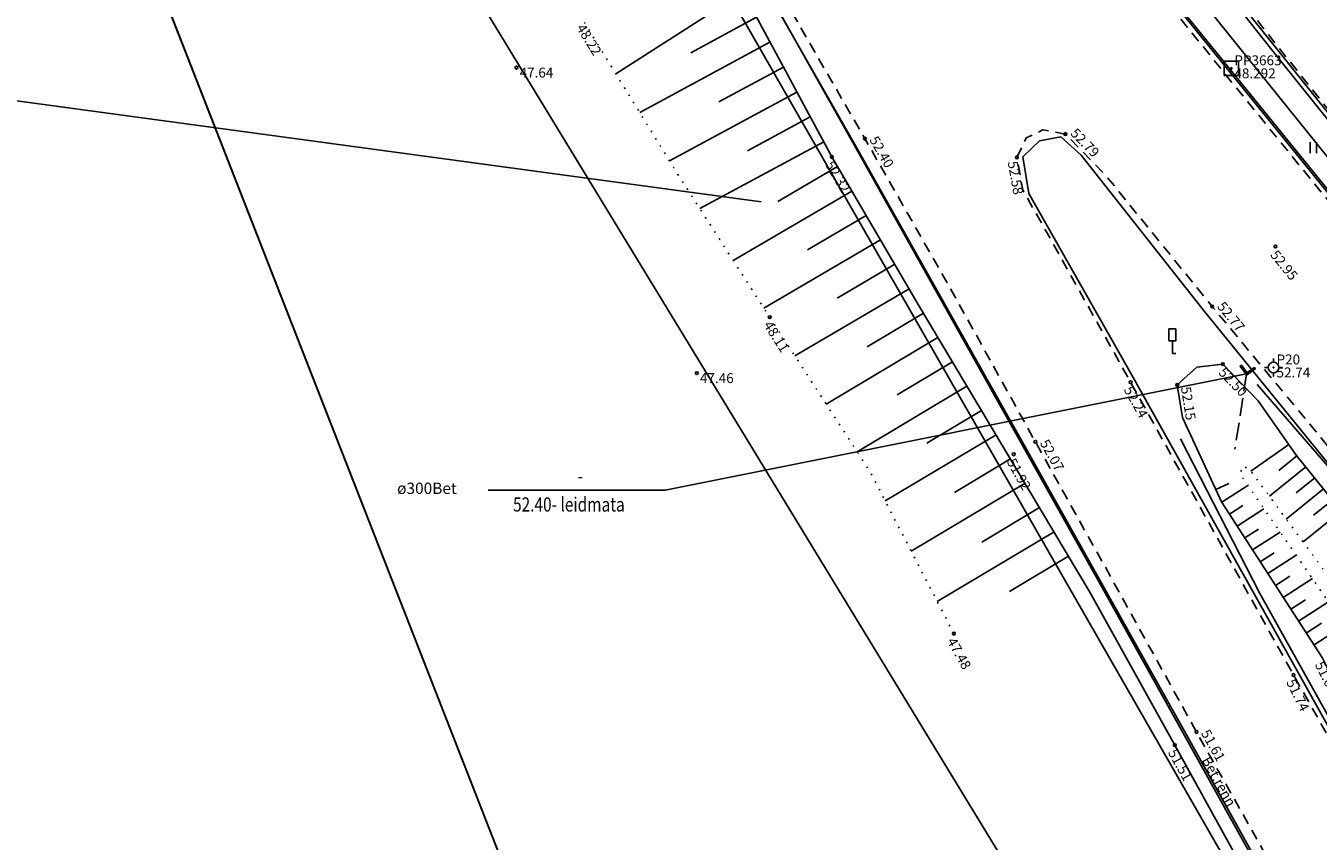
# Model space of a CAD drawing. Units: metres. Extents: x 545213 to 555201, y 6572637 to 6585861.
# Drawn here: x 549853 to 549945, y 6580057 to 6580115 of the extents above; entities that cross this region are included whole.
import ezdxf
from ezdxf.enums import TextEntityAlignment as Align

# ---------------------------------------------------------------- set-up
doc = ezdxf.new("R2010")
doc.units = ezdxf.units.M
for name, pattern in [('ASFBET', [2.5, 1.5, -1]), ('NOLVAALL', [1.2, 0.2, -1]), ('NOLVAKRIIPS', [0.2, 0.1, 0.1]), ('NOLVAPEAL', [0.2, 0.1, 0.1]), ('RAJATISP', [0.02, 0.01, 0.01]), ('TRUUP', [3.5, 2.5, -1])]:
    doc.linetypes.add(name, pattern=pattern)
for name, color, linetype in [('ALUSVORK', 1, 'Continuous'), ('DTRASS', 3, 'Continuous'), ('HALJASTUS', 3, 'Continuous'), ('KORGUS', 3, 'Continuous'), ('LIIKLUS', 5, 'Continuous'), ('MPOHULIIN', 1, 'Continuous'), ('PIIR', 32, 'Continuous'), ('RAJATIS', 4, 'Continuous'), ('RELJEEF', 3, 'Continuous'), ('TEE', 7, 'Continuous'), ('TRUUP', 6, 'Continuous')]:
    doc.layers.add(name, color=color, linetype=linetype)
doc.styles.add('ITALIC', font='italic.shx')
doc.styles.add('romanc', font='romanc.shx')
doc.styles.add('romans', font='romans.shx')
doc.linetypes.add('-D-', pattern='A,10,-1.5,["D",romans,S=1.4,R=0,X=-0.7,Y=-0.7],-1.5,10,-3', length=26)
doc.linetypes.add('MP_OHL', pattern='A,10,[138,mkm.shx,S=1,R=0,X=0,Y=0],6,[138,mkm.shx,S=1,R=180,X=0,Y=0],15', length=31)
doc.linetypes.add('RA_AED', pattern='A,2.5,[132,mkm.shx,S=0.3,R=0,X=0,Y=0],2.5', length=5)

# ---------------------------------------------------------------- blocks, each defined once
blk = doc.blocks.new('SPYMAR')
at = {"color": 0, "linetype": 'Continuous'}
for p, q in [((-0.75, 0), (-1.25, 0)), ((0, 0.75), (0, 1.25)), ((0.75, 0), (1.25, 0)), ((0, -0.75), (0, -1.25))]:
    blk.add_line(p, q, dxfattribs=at)
for radius in [0.75, 0.044]:
    blk.add_circle((0, 0), radius, dxfattribs=at)
blk = doc.blocks.new('LIIKLM')
at = {"color": 0, "linetype": 'Continuous', "flags": 128}
for points in [[(-0.5, 3.5), (-0.5, 1.8)], [(0.5, 3.5), (-0.5, 3.5)], [(0.5, 3.5), (0.5, 1.8)], [(0.5, 1.8), (-0.5, 1.8)], [(0, 1.8), (0, 0)], [(0.5, 0), (0, 0)]]:
    blk.add_lwpolyline(points, dxfattribs=at)
blk = doc.blocks.new('KOHPP')
at = {"color": 0, "linetype": 'Continuous', "flags": 128}
blk.add_lwpolyline([(1, 1), (-1, 1), (-1, -1), (1, -1)], close=True, dxfattribs=at)
at = {"color": 0, "linetype": 'Continuous'}
blk.add_circle((0, 0), 0.1, dxfattribs=at)
blk = doc.blocks.new('TORVAL')
at = {"color": 0, "linetype": 'Continuous', "lineweight": 0}
for p, q in [((-1.1, 0.9), (-0.9, 1.1)), ((-0.2, 0), (-1.1, 0.9)), ((-1.1, -0.9), (-0.2, 0)), ((-1.09, 0.89), (-0.79, 0.99)), ((-1.05, 0.85), (-0.75, 0.95)), ((-1.04, 0.96), (-0.83, 1.03)), ((-1.01, 0.81), (-0.71, 0.91)), ((0, 0), (-1, 1)), ((-1, -1), (0, 0)), ((-0.97, 0.77), (-0.67, 0.87)), ((-0.96, 1.04), (-0.87, 1.07)), ((-0.93, 0.73), (-0.63, 0.83)), ((0.2, 0), (-0.9, 1.1)), ((-0.9, -1.1), (0.2, 0)), ((-0.89, 0.69), (-0.59, 0.79)), ((-0.86, 0.65), (-0.55, 0.75)), ((-0.82, 0.61), (-0.51, 0.71)), ((-0.78, 0.57), (-0.47, 0.67)), ((-0.74, 0.54), (-0.43, 0.64)), ((-0.7, 0.5), (-0.39, 0.6)), ((-0.66, 0.46), (-0.35, 0.56)), ((-0.62, 0.42), (-0.31, 0.52)), ((-0.58, 0.38), (-0.28, 0.48)), ((-0.54, 0.34), (-0.24, 0.44)), ((-0.5, 0.3), (-0.2, 0.4)), ((-0.46, 0.26), (-0.16, 0.36)), ((-0.42, 0.22), (-0.12, 0.32)), ((-0.4, -0.2), (0.2, 0)), ((-0.38, 0.18), (-0.08, 0.28)), ((-0.34, 0.14), (-0.04, 0.24)), ((-0.32, -0.12), (0.16, 0.04)), ((-0.3, 0.1), (0, 0.2)), ((-0.26, 0.06), (0.04, 0.16)), ((-0.24, -0.04), (0.12, 0.08)), ((-0.22, 0.02), (0.08, 0.12)), ((-1.1, -0.9), (-0.5, -0.7)), ((-1.1, -0.9), (-0.9, -1.1)), ((-1.06, -0.94), (-0.58, -0.78)), ((-1.02, -0.82), (-0.42, -0.63)), ((-1.02, -0.98), (-0.66, -0.86)), ((-0.98, -1.02), (-0.74, -0.94)), ((-0.95, -0.75), (-0.35, -0.55)), ((-0.94, -1.06), (-0.82, -1.02)), ((-0.87, -0.67), (-0.27, -0.47)), ((-0.79, -0.59), (-0.19, -0.39)), ((-0.71, -0.51), (-0.11, -0.31)), ((-0.63, -0.43), (-0.03, -0.23)), ((-0.55, -0.35), (0.05, -0.15)), ((-0.47, -0.27), (0.13, -0.08))]:
    blk.add_line(p, q, dxfattribs=at)
blk = doc.blocks.new('TRUVIIT1')
blk.add_line((0, 0), (25, 0))
at = {"style": 'romans', "width": 0.8}
blk.add_attdef('X', text='', height=2, dxfattribs=at).set_placement((13, 1), align=Align.CENTER)
blk.add_attdef('Y', (3.5, -3), '', height=2, dxfattribs=at)
blk = doc.blocks.new('HEIN')
at = {"color": 0, "linetype": 'Continuous'}
for p, q in [((-0.46, 0.76), (-0.46, -0.76)), ((0.46, 0.76), (0.46, -0.76))]:
    blk.add_line(p, q, dxfattribs=at)

msp = doc.modelspace()

# ---------------------------------------------------------------- linework, layer by layer
at = {"layer": 'DTRASS', "linetype": '-D-', "ltscale": 0.5, "flags": 128}
msp.add_lwpolyline([(549829.558, 6580112.495), (549905.436, 6580102.205)], dxfattribs=at)
at = {"layer": 'KORGUS', "linetype": 'Continuous', "lineweight": -3, "ltscale": 0.5}
for centre in [(549888.147, 6580111.685), (549912.754, 6580106.671), (549926.919, 6580106.994), (549910.419, 6580105.372), (549923.49, 6580105.347), (549941.763, 6580099.045), (549937.29, 6580094.813), (549906.03, 6580094.055), (549900.888, 6580090.101), (549938.043, 6580090.737), (549931.529, 6580089.46), (549934.825, 6580089.268), (549924.799, 6580085.255), (549923.266, 6580084.368), (549919.042, 6580071.701), (549943.04, 6580068.775), (549936.18, 6580064.757), (549934.655, 6580063.827)]:
    msp.add_circle(centre, 0.1, dxfattribs=at)
at = {"layer": 'LIIKLUS', "linetype": 'RA_AED', "ltscale": 0.5, "flags": 128}
for points in [[(550638.367, 6579251.289), (550629.327, 6579262.398), (550622.085, 6579271.396), (550614.321, 6579280.952), (550606.346, 6579290.927), (550598.619, 6579300.486), (550590.656, 6579310.358), (550582.771, 6579320.111), (550575.346, 6579329.476), (550567.42, 6579339.198), (550559.735, 6579348.68), (550552.323, 6579357.586), (550537.64, 6579375.742), (550529.312, 6579385.893), (550522.247, 6579394.729), (550515.074, 6579403.515), (550507.433, 6579412.944), (550499.426, 6579422.661), (550491.704, 6579432.266), (550483.943, 6579441.814), (550476.15, 6579451.455), (550468.253, 6579461.124), (550459.761, 6579471.687), (550453.048, 6579480.052), (550446.775, 6579487.73), (550439.951, 6579496.07), (550432.812, 6579505.025), (550425.445, 6579514.043), (550417.953, 6579523.309), (550410.512, 6579532.596), (550403.135, 6579541.755), (550395.247, 6579551.529), (550388.187, 6579560.212), (550380.415, 6579569.865), (550372.78, 6579579.335), (550366.235, 6579587.418), (550357.585, 6579598.012), (550351.166, 6579606.083), (550343.159, 6579616.172), (550335.813, 6579625.304), (550328.187, 6579634.877), (550320.649, 6579644.17), (550313.272, 6579653.511), (550307.752, 6579660.284), (550300.712, 6579668.881), (550293.46, 6579677.932), (550286.123, 6579687.07), (550278.619, 6579696.436), (550270.443, 6579706.492), (550263.426, 6579715.182), (550255.998, 6579724.51), (550249.614, 6579732.739), (550242.255, 6579741.47), (550235.104, 6579750.316), (550227.049, 6579760.256), (550219.769, 6579769.146), (550211.561, 6579779.323), (550204.364, 6579788.114), (550196.447, 6579798.044), (550189.499, 6579806.562), (550181.796, 6579816.088), (550174.775, 6579824.804), (550167.023, 6579834.37), (550159.415, 6579843.697), (550151.798, 6579853.174), (550144.4, 6579862.372), (550136.476, 6579872.113), (550129.421, 6579880.766), (550121.868, 6579890.154), (550114.571, 6579899.143), (550106.766, 6579908.75), (550099.395, 6579918.078), (550091.653, 6579927.732), (550083.979, 6579937.041), (550076.306, 6579946.349), (550069.714, 6579954.272), (550062.58, 6579963.139), (550055.749, 6579971.603), (550047.853, 6579981.301), (550039.811, 6579991.132), (550032.107, 6580000.778), (550024.938, 6580009.642), (550017.348, 6580019.043), (550009.849, 6580028.429), (550002.288, 6580037.529), (549994.353, 6580047.553), (549986.998, 6580056.559), (549979.468, 6580065.914), (549971.846, 6580075.503), (549963.973, 6580084.988), (549956.526, 6580094.539), (549948.501, 6580104.201), (549941.96, 6580112.372), (549933.517, 6580123.06), (549926.38, 6580131.899), (549918.823, 6580141.336), (549911.634, 6580150.322), (549903.34, 6580160.554), (549895.154, 6580170.641), (549887.678, 6580179.994), (549880.296, 6580189.108), (549872.124, 6580199.187), (549865.67, 6580207.084), (549858.745, 6580215.648), (549851.474, 6580224.692), (549843.927, 6580234.105), (549836.446, 6580243.291), (549828.871, 6580252.67), (549821.554, 6580261.675), (549813.866, 6580271.231), (549806.307, 6580280.546), (549798.593, 6580290.079), (549791.1, 6580299.237), (549783.728, 6580308.426), (549775.907, 6580318.056), (549767.947, 6580327.739), (549760.683, 6580336.583), (549752.393, 6580346.92), (549744.261, 6580356.981), (549737.623, 6580365.262), (549729.217, 6580375.411), (549720.254, 6580386.832), (549720.254, 6580386.832), (549713.82, 6580394.687), (549706.189, 6580404.281), (549698.155, 6580414.234), (549689.929, 6580424.552), (549681.6, 6580434.729), (549673.669, 6580444.574), (549665.818, 6580454.049), (549658.236, 6580463.205), (549650.551, 6580473.086), (549643.01, 6580482.314), (549635.3, 6580491.964), (549627.456, 6580501.595), (549620.707, 6580509.944), (549613.802, 6580518.525), (549606.911, 6580526.878), (549599.038, 6580536.832), (549589.19, 6580548.711), (549581.495, 6580558.455), (549572.959, 6580568.842), (549565.586, 6580578.075), (549557.474, 6580587.932), (549550.18, 6580597.029), (549542.401, 6580606.476), (549533.875, 6580617.027), (549525.262, 6580627.576), (549517.114, 6580637.703), (549509.076, 6580647.602), (549501.495, 6580656.973), (549493.262, 6580666.989), (549486.07, 6580676.007), (549478.265, 6580685.515), (549470.718, 6580694.974), (549462.534, 6580704.966), (549455.119, 6580714.173), (549447.137, 6580723.879), (549438.834, 6580734.338), (549430.99, 6580743.967), (549423.088, 6580753.846), (549415.734, 6580762.872), (549407.437, 6580773.232), (549399.904, 6580782.339), (549392.352, 6580791.813), (549384.411, 6580801.604), (549376.734, 6580811.334), (549368.636, 6580821.105), (549360.63, 6580831.579), (549352.527, 6580841.183), (549342.554, 6580853.496), (549342.554, 6580853.496), (549329.055, 6580868.731)], [(550636.007, 6579249.555), (550628.338, 6579258.409), (550627.048, 6579260.009), (550619.765, 6579269.042), (550611.767, 6579278.873), (550604.007, 6579288.549), (550596.099, 6579298.207), (550588.548, 6579307.712), (550580.338, 6579317.707), (550572.809, 6579327.07), (550565.175, 6579336.315), (550549.906, 6579355.163), (550542.204, 6579364.754), (550535.139, 6579373.486), (550527.019, 6579383.531), (550519.725, 6579392.533), (550512.455, 6579401.422), (550505.228, 6579410.414), (550497.185, 6579420.336), (550489.209, 6579430.245), (550481.412, 6579439.756), (550473.804, 6579449.185), (550465.79, 6579459.09), (550458.054, 6579468.774), (550450.477, 6579478.057), (550444.578, 6579485.369), (550437.637, 6579493.994), (550430.628, 6579502.652), (550423.056, 6579511.969), (550415.863, 6579520.992), (550408.047, 6579530.525), (550400.957, 6579539.297), (550393.297, 6579548.681), (550386.074, 6579557.723), (550378.436, 6579567.042), (550370.511, 6579576.814), (550363.596, 6579585.428), (550355.352, 6579595.84), (550348.652, 6579604.118), (550340.479, 6579614.229), (550333.484, 6579622.893), (550325.715, 6579632.673), (550318.763, 6579641.349), (550311.138, 6579650.735), (550305.151, 6579658.153), (550298.823, 6579666.123), (550291.059, 6579675.597), (550283.857, 6579684.562), (550275.806, 6579694.177), (550268.206, 6579703.976), (550260.865, 6579712.993), (550253.472, 6579722.206), (550246.949, 6579730.244), (550239.901, 6579738.992), (550232.425, 6579748.039), (550224.836, 6579757.554), (550217.258, 6579766.927), (550209.331, 6579776.731), (550201.808, 6579786.075), (550194.242, 6579795.571), (550187.108, 6579804.178), (550179.597, 6579813.565), (550172, 6579822.783), (550164.593, 6579832.185), (550157.038, 6579841.45), (550149.061, 6579851.328), (550142.105, 6579860.031), (550133.921, 6579870.317), (550126.85, 6579878.822), (550119.425, 6579888.054), (550112.051, 6579897.273), (550104.123, 6579906.761), (550096.773, 6579916.024), (550089.011, 6579925.649), (550081.501, 6579934.983), (550073.579, 6579944.627), (550067.306, 6579952.452), (550060.054, 6579961.572), (550053.267, 6579969.766), (550045.609, 6579979.161), (550037.633, 6579989.074), (550029.922, 6579998.518), (550022.744, 6580007.369), (550014.95, 6580017.057), (550007.748, 6580025.952), (550000.051, 6580035.462), (549992.799, 6580044.536), (549984.822, 6580054.37), (549976.946, 6580064.058), (549969.399, 6580073.451), (549961.858, 6580082.835), (549954.075, 6580092.437), (549946.104, 6580102.283), (549939.28, 6580110.668), (549930.714, 6580121.237), (549923.981, 6580129.471), (549916.308, 6580139.006), (549908.857, 6580148.127), (549900.588, 6580158.436), (549892.524, 6580168.307), (549885.217, 6580177.351), (549877.767, 6580186.602), (549869.454, 6580196.889), (549863.202, 6580204.667), (549855.911, 6580213.614), (549849.09, 6580222.151), (549841.201, 6580231.79), (549833.861, 6580240.892), (549826.42, 6580250.006), (549818.948, 6580259.409), (549811.137, 6580269.115), (549803.408, 6580278.633), (549795.738, 6580288.148), (549788.764, 6580296.781), (549781.18, 6580306.198), (549773.565, 6580315.547), (549765.435, 6580325.576), (549758.231, 6580334.415), (549749.831, 6580344.901), (549742.066, 6580354.535), (549735.044, 6580363.145), (549727.17, 6580372.869), (549717.255, 6580385.242), (549717.255, 6580385.242), (549711.064, 6580392.819), (549703.514, 6580402.236), (549695.297, 6580412.267), (549687.104, 6580422.422), (549678.732, 6580432.716), (549670.806, 6580442.603), (549663.09, 6580451.924), (549655.546, 6580461.391), (549647.848, 6580471.108), (549640.295, 6580480.453), (549632.433, 6580490.214), (549624.885, 6580499.541), (549618.118, 6580507.909), (549610.871, 6580516.773), (549604.156, 6580524.893), (549595.517, 6580535.391), (549586.472, 6580546.701), (549578.7, 6580556.253), (549570.212, 6580566.773), (549562.807, 6580575.894), (549554.796, 6580585.847), (549547.526, 6580594.836), (549539.769, 6580604.366), (549531.144, 6580615.037), (549522.649, 6580625.565), (549514.39, 6580635.555), (549506.335, 6580645.742), (549498.852, 6580655), (549490.728, 6580665.112), (549483.47, 6580674.168), (549475.885, 6580683.611), (549468.176, 6580693.142), (549459.955, 6580703.298), (549452.655, 6580712.378), (549444.681, 6580722.296), (549436.506, 6580732.393), (549428.585, 6580742.164), (549420.715, 6580752.003), (549413.366, 6580761.128), (549404.985, 6580771.23), (549397.658, 6580780.555), (549390.076, 6580789.858), (549381.554, 6580799.928), (549374.235, 6580809.649), (549366.48, 6580819.171), (549358.005, 6580830.153), (549350.06, 6580839.422), (549342.556, 6580848.504), (549342.556, 6580848.504), (549328.104, 6580867.895)], [(549941.748, 6580052.996), (549929.51, 6580074.952), (549917.725, 6580096.002), (549911.785, 6580106.617), (549905.901, 6580117.09), (549900.108, 6580126.229), (549893.417, 6580135.806), (549884.988, 6580147.13), (549873.819, 6580160.831)], [(549940.469, 6580089.295), (549949.69, 6580078.638), (549952.005, 6580075.759), (549959.631, 6580066.403), (549967.296, 6580056.924), (549975.054, 6580047.337), (549982.731, 6580037.799), (549990.513, 6580028.257), (549997.886, 6580019.052), (550005.383, 6580009.903), (550012.896, 6580000.465), (550020.078, 6579991.463), (550027.894, 6579981.948), (550035.868, 6579972.112), (550043.185, 6579963.062), (550047.988, 6579957.12), (550050.36, 6579953.991), (550057.568, 6579945.036), (550064.003, 6579937.084), (550071.772, 6579927.467), (550078.955, 6579918.736), (550083.151, 6579913.565), (550087.255, 6579908.188), (550094.335, 6579899.332), (550102.073, 6579889.7), (550109.496, 6579880.514), (550116.91, 6579871.406), (550124.071, 6579862.532), (550132.135, 6579852.789), (550139.376, 6579843.873), (550147.136, 6579834.224), (550154.698, 6579824.873), (550161.934, 6579815.832), (550169.453, 6579806.639), (550176.997, 6579797.249), (550184.284, 6579788.231), (550192.133, 6579778.507), (550199.364, 6579769.549), (550207.413, 6579759.588), (550214.735, 6579750.492), (550222.51, 6579740.823), (550229.746, 6579731.881), (550236.617, 6579723.354), (550243.872, 6579714.399), (550250.859, 6579705.799), (550258.24, 6579696.672), (550266.64, 6579686.227), (550273.614, 6579677.454), (550280.979, 6579668.514), (550288.417, 6579659.155), (550295.272, 6579650.711), (550299.353, 6579645.788), (550334.662, 6579602.047), (550353.689, 6579578.409), (550360.692, 6579569.609), (550368.669, 6579559.691), (550376.041, 6579550.719), (550383.484, 6579541.524), (550391.308, 6579531.863), (550398.266, 6579523.304), (550405.732, 6579514.001), (550413.205, 6579504.715), (550420.694, 6579495.538), (550424.814, 6579490.469), (550433.236, 6579478.976)], [(549950.242, 6580057.348), (549940.625, 6580074.574), (549935.042, 6580085.457)]]:
    msp.add_lwpolyline(points, dxfattribs=at)
at = {"layer": 'MPOHULIIN', "linetype": 'MP_OHL', "ltscale": 0.5, "flags": 128}
for points in [[(550596.733, 6579300.045), (550565.039, 6579339.09), (550534.499, 6579376.76), (550503.714, 6579414.729), (550472.806, 6579452.675), (550443.393, 6579489.166), (550413.013, 6579526.621), (550381.48, 6579565.645), (550350.985, 6579602.897), (550325.28, 6579634.838), (550305.649, 6579659.231), (550281.933, 6579688.824), (550254.891, 6579722.302), (550228.575, 6579754.832), (550201.726, 6579787.953), (550175.89, 6579819.925), (550147.422, 6579855.341), (550120.982, 6579888.152), (550098.128, 6579916.571), (550053.757, 6579971.523), (550024.357, 6580007.85), (549994.78, 6580044.67), (549964.72, 6580081.346), (549935.374, 6580117.88), (549906.474, 6580153.682), (549877.919, 6580188.735), (549848.127, 6580225.723), (549821.828, 6580258.217), (549795.981, 6580290.031), (549767.672, 6580325.097), (549738.128, 6580361.738), (549711.095, 6580394.813)], [(549898.412, 6580125.144), (549940.697, 6580051.385)]]:
    msp.add_lwpolyline(points, dxfattribs=at)
at = {"layer": 'PIIR', "lineweight": -3, "flags": 128}
for points in [[(549177.75, 6579224.16), (549182.03, 6579226.81), (549246.96, 6579267.04), (549284.61, 6579258), (549769.77, 6579558.52), (549878.56, 6579667.59), (549924.39, 6579762.99), (549927.6, 6579891.2), (549895.98, 6580032.96), (549838.16, 6580180.84), (549772.59, 6580264.84), (549730.09, 6580322.59), (549623.08, 6580455.25), (549591.07, 6580438.9), (549564.38, 6580406.45), (549482.91, 6580262.98), (549340.41, 6580011.95), (549317.52, 6579971.63), (549297.24, 6579947.17), (549288.58, 6579940.5), (549262.65, 6579920.52), (548818.93, 6579641.73), (548814.18, 6579638.73)], [(549769.77, 6579558.52), (549825.27, 6579592.9), (549835.02, 6579575.96), (549881.72, 6579610.7), (549933.47, 6579657.38), (549965.86, 6579728.94), (549988.52, 6579819.56), (549973.76, 6579971.62), (549875.21, 6580133.38), (549838.16, 6580180.84), (549895.98, 6580032.96), (549927.6, 6579891.2), (549924.39, 6579762.99), (549878.56, 6579667.59)]]:
    msp.add_lwpolyline(points, close=True, dxfattribs=at)
at = {"layer": 'RAJATIS', "linetype": 'RAJATISP', "ltscale": 0.5, "flags": 128}
for points in [[(549651.749, 6580471.772), (549660.402, 6580460.806), (549669.537, 6580449.779), (549678.702, 6580438.549), (549682.749, 6580433.545), (549713.649, 6580395.126), (549762.111, 6580335.119), (549792.65, 6580297.712), (549805.181, 6580282.204), (549817.645, 6580266.876), (549830.223, 6580251.249), (549842.553, 6580236.052), (549856.306, 6580219.064), (549864.116, 6580209.302), (549869.468, 6580202.753), (549882.642, 6580186.452), (549896.343, 6580169.487), (549909.437, 6580153.305), (549922.546, 6580137.059), (549935.81, 6580120.602), (549948.889, 6580104.203), (549961.89, 6580087.963), (549974.516, 6580072.589), (549982.488, 6580062.662), (549999.144, 6580041.937), (550028.136, 6580006.039), (550046.383, 6579983.388), (550062.271, 6579963.806)], [(550059.589, 6579961.636), (550044.131, 6579980.761), (550030.782, 6579997.266), (550017.327, 6580013.967), (550003.844, 6580030.634), (549990.364, 6580047.359), (549976.533, 6580064.44), (549963.06, 6580081.114), (549949.929, 6580097.333), (549936.148, 6580114.311), (549922.265, 6580131.459), (549909.027, 6580147.773), (549895.337, 6580164.673), (549882.275, 6580180.816), (549869.329, 6580196.948), (549861.105, 6580207.15), (549856.493, 6580212.708), (549843.571, 6580228.72), (549829.544, 6580246.021), (549815.643, 6580263.274), (549802.661, 6580279.423), (549789.199, 6580296.082), (549762.182, 6580329.29), (549736.117, 6580361.551), (549680.937, 6580429.52), (549667.941, 6580445.584), (549648.824, 6580469.383)], [(549941.6, 6580053.544), (549935.57, 6580064.398), (549924.098, 6580084.858), (549917.927, 6580095.788), (549912.045, 6580106.25), (549906.116, 6580116.661), (549900.176, 6580126.058), (549893.571, 6580135.611), (549885.181, 6580146.905), (549879.592, 6580153.791), (549880.242, 6580154.371)], [(550048.463, 6579957.173), (550048.133, 6579956.854), (550044.129, 6579961.732), (550031.185, 6579977.815), (550017.441, 6579994.829), (550003.869, 6580011.558), (549991.102, 6580027.403), (549977.578, 6580044.156), (549964.557, 6580060.155), (549949.588, 6580078.69), (549936.758, 6580094.457), (549928.042, 6580105.504), (549926.593, 6580106.792), (549925.082, 6580106.503), (549923.903, 6580105.381), (549924.337, 6580102.796), (549931.598, 6580090.018), (549941.025, 6580073.132), (549950.492, 6580056.175)]]:
    msp.add_lwpolyline(points, dxfattribs=at)
at = {"layer": 'RELJEEF', "linetype": 'NOLVAKRIIPS', "ltscale": 0.5}
for p, q in [((549904.054, 6580116.945), (549895.16, 6580111.255)), ((549905.099, 6580115.241), (549900.447, 6580112.733)), ((549906.048, 6580113.48), (549896.845, 6580108.519)), ((549906.997, 6580111.72), (549902.446, 6580109.266)), ((549907.946, 6580109.959), (549898.945, 6580105.107)), ((549908.895, 6580108.199), (549904.453, 6580105.804)), ((549909.844, 6580106.438), (549901.096, 6580101.722)), ((549910.818, 6580104.692), (549906.595, 6580102.216)), ((549911.829, 6580102.966), (549903.455, 6580098.056)), ((549912.841, 6580101.241), (549908.69, 6580098.807)), ((549913.853, 6580099.516), (549905.622, 6580094.69)), ((549914.864, 6580097.79), (549910.787, 6580095.4)), ((549915.876, 6580096.065), (549907.8, 6580091.33)), ((549916.892, 6580094.343), (549912.912, 6580091.966)), ((549917.917, 6580092.625), (549910.022, 6580087.912)), ((549918.943, 6580090.908), (549915.027, 6580088.571)), ((549919.968, 6580089.191), (549912.203, 6580084.555)), ((549920.993, 6580087.474), (549917.129, 6580085.167)), ((549922.018, 6580085.756), (549914.186, 6580081.08)), ((549942.697, 6580085.072), (549940.018, 6580083.188)), ((549923.043, 6580084.039), (549919.075, 6580081.67)), ((549943.276, 6580084.256), (549942.007, 6580083.234)), ((549943.903, 6580083.478), (549941.331, 6580081.406)), ((549924.069, 6580082.322), (549916.028, 6580077.522)), ((549937.544, 6580081.885), (549938.476, 6580082.318)), ((549937.969, 6580080.981), (549939.809, 6580082.17)), ((549945.158, 6580081.92), (549942.519, 6580079.794)), ((549944.531, 6580082.699), (549943.228, 6580081.649)), ((549945.785, 6580081.141), (549944.449, 6580080.065)), ((549925.094, 6580080.604), (549921.022, 6580078.173)), ((549938.512, 6580080.141), (549939.445, 6580080.744)), ((549939.055, 6580079.301), (549940.948, 6580080.525)), ((549946.412, 6580080.362), (549943.706, 6580078.183)), ((549926.119, 6580078.887), (549917.871, 6580073.963)), ((549939.598, 6580078.461), (549940.558, 6580079.082)), ((549940.141, 6580077.621), (549942.087, 6580078.879)), ((549940.683, 6580076.781), (549941.67, 6580077.419)), ((549927.144, 6580077.17), (549922.968, 6580074.677)), ((549941.226, 6580075.942), (549943.226, 6580077.234)), ((549941.769, 6580075.102), (549942.782, 6580075.757)), ((549942.312, 6580074.262), (549944.365, 6580075.589)), ((549942.855, 6580073.422), (549943.894, 6580074.094)), ((549943.397, 6580072.582), (549945.504, 6580073.943)), ((549943.94, 6580071.742), (549945.007, 6580072.432)), ((549944.483, 6580070.902), (549946.643, 6580072.298))]:
    msp.add_line(p, q, dxfattribs=at)
at = {"layer": 'RELJEEF', "linetype": 'NOLVAPEAL', "ltscale": 0.5, "flags": 128}
for points in [[(549940.591, 6580053.061), (549934.655, 6580063.827), (549928.658, 6580074.634), (549916.523, 6580094.961), (549910.419, 6580105.372), (549904.859, 6580115.686), (549899.099, 6580124.69), (549892.059, 6580134.536), (549883.939, 6580145.841), (549875.666, 6580154.917), (549873.199, 6580157.666), (549868.752, 6580160.158), (549852.214, 6580181.775), (549846.404, 6580191.626), (549840.17, 6580199.791), (549832.455, 6580209.358), (549825.125, 6580219.028), (549817.501, 6580228.509), (549810.384, 6580237.301), (549802.737, 6580247.035), (549795.317, 6580255.842), (549787.581, 6580266.108), (549780.878, 6580276.024), (549773.792, 6580285.604), (549766.979, 6580295.045), (549760.067, 6580305.256), (549752.98, 6580315.394), (549745.429, 6580325.156), (549738.357, 6580335.614), (549730.973, 6580346.13), (549724.22, 6580354.849), (549716.165, 6580364.341), (549706.931, 6580376.175), (549699.518, 6580385.099)], [(550042.221, 6579961.949), (550034.892, 6579971.085), (550026.844, 6579981.103), (550019.175, 6579990.431), (550012.027, 6579999.5), (550004.229, 6580008.785), (549997.025, 6580018.106), (549989.433, 6580027.268), (549981.864, 6580036.777), (549974.206, 6580046.25), (549966.142, 6580055.999), (549958.284, 6580065.468), (549950.82, 6580074.89), (549943.232, 6580084.311), (549940.538, 6580088.144), (549938.043, 6580090.737), (549936.217, 6580090.528), (549934.825, 6580089.268), (549935.19, 6580086.958), (549937.951, 6580081.009), (549945.052, 6580070.022), (549950.75, 6580058.629), (549956.681, 6580047.535), (549962.893, 6580035.977), (549969.148, 6580025.208), (549975.068, 6580014.54), (549980.941, 6580003.68), (549986.006, 6579993.343)]]:
    msp.add_lwpolyline(points, dxfattribs=at)
at = {"layer": 'RELJEEF', "linetype": 'NOLVAALL', "ltscale": 0.5, "flags": 128}
for points in [[(549919.042, 6580071.701), (549913.107, 6580083.164), (549906.03, 6580094.055), (549899.548, 6580104.128), (549892.828, 6580115.044), (549885.495, 6580125.966), (549877.424, 6580135.229), (549869.234, 6580145.67), (549861.306, 6580154.634), (549853.903, 6580164.424)], [(550035.714, 6579952.546), (550028.137, 6579962.893), (550020.393, 6579971.983), (550012.353, 6579981.702), (550004.423, 6579990.782), (549997.315, 6580000.229), (549990.214, 6580008.917), (549983.137, 6580019.622), (549975.911, 6580029.958), (549968.53, 6580040.18), (549961.932, 6580051.325), (549954.721, 6580060.885), (549948.382, 6580071.837), (549939.914, 6580083.329), (549939.459, 6580083.534), (549939.258, 6580082.966), (549947.173, 6580071.532), (549953.665, 6580060.286), (549960.446, 6580050.417), (549967.231, 6580039.521), (549973.981, 6580028.701), (549980.479, 6580017.927), (549987.024, 6580007.078), (549992.631, 6579997.164)]]:
    msp.add_lwpolyline(points, dxfattribs=at)
at = {"layer": 'TEE', "linetype": 'ASFBET', "ltscale": 0.5, "flags": 128}
for points in [[(549714.164, 6580394.96), (549720.742, 6580386.825), (549729.585, 6580375.71), (549737.99, 6580365.561), (549744.63, 6580357.278), (549752.762, 6580347.217), (549761.051, 6580336.882), (549768.313, 6580328.04), (549776.274, 6580318.356), (549784.097, 6580308.724), (549791.468, 6580299.535), (549798.961, 6580290.378), (549806.675, 6580280.844), (549814.153, 6580271.607), (549821.922, 6580261.973), (549829.239, 6580252.968), (549836.814, 6580243.59), (549844.296, 6580234.403), (549851.844, 6580224.989), (549859.114, 6580215.946), (549866.038, 6580207.383), (549872.492, 6580199.486), (549880.664, 6580189.407), (549888.047, 6580180.291), (549895.523, 6580170.938), (549903.708, 6580160.853), (549912.003, 6580150.619), (549919.193, 6580141.632), (549926.749, 6580132.196), (549933.887, 6580123.356), (549942.331, 6580112.667), (549948.868, 6580104.501), (549956.895, 6580094.836), (549964.342, 6580085.285), (549972.214, 6580075.802), (549979.838, 6580066.21), (549987.366, 6580056.858), (549994.722, 6580047.85), (550002.656, 6580037.828), (550010.216, 6580028.728), (550017.718, 6580019.34), (550025.307, 6580009.94), (550032.476, 6580001.075), (550040.18, 6579991.43), (550048.22, 6579981.601), (550055.745, 6579972.359)], [(550052.683, 6579969.731), (550045.24, 6579978.862), (550037.264, 6579988.775), (550029.554, 6579998.218), (550022.374, 6580007.071), (550014.58, 6580016.759), (550007.379, 6580025.653), (549999.681, 6580035.164), (549992.429, 6580044.238), (549984.453, 6580054.071), (549976.577, 6580063.759), (549969.029, 6580073.153), (549961.488, 6580082.537), (549953.706, 6580092.138), (549945.735, 6580101.984), (549938.911, 6580110.369), (549930.346, 6580120.937), (549923.612, 6580129.172), (549915.939, 6580138.707), (549908.488, 6580147.828), (549900.219, 6580158.137), (549892.155, 6580168.007), (549884.847, 6580177.053), (549877.397, 6580186.304), (549869.084, 6580196.591), (549862.833, 6580204.368), (549855.541, 6580213.316), (549848.721, 6580221.852), (549840.832, 6580231.49), (549833.492, 6580240.593), (549826.05, 6580249.708), (549818.577, 6580259.112), (549810.801, 6580268.755), (549803.039, 6580278.334), (549795.368, 6580287.85), (549788.394, 6580296.483), (549780.811, 6580305.899), (549773.196, 6580315.247), (549765.066, 6580325.276), (549757.862, 6580334.116), (549749.461, 6580344.603), (549741.697, 6580354.236), (549734.675, 6580362.845), (549726.801, 6580372.57), (549717.266, 6580384.324), (549710.591, 6580392.44)], [(549942.29, 6580053.903), (549936.18, 6580064.757), (549930.248, 6580075.481), (549924.799, 6580085.255), (549918.66, 6580096.324), (549912.754, 6580106.671), (549906.755, 6580117.048), (549900.88, 6580126.492), (549894.105, 6580136.016), (549885.689, 6580147.176), (549878.102, 6580157.198), (549876.02, 6580163.711), (549872.705, 6580167.807), (549865.234, 6580176.427), (549861.301, 6580180.961), (549855.35, 6580184.917), (549848.255, 6580193.467), (549841.788, 6580201.572), (549834.235, 6580210.988), (549826.733, 6580220.228), (549818.932, 6580229.828), (549811.92, 6580238.545), (549803.963, 6580248.166), (549796.783, 6580257.083), (549789.315, 6580267.428), (549782.393, 6580277.239), (549775.43, 6580287.065), (549768.771, 6580296.441), (549761.622, 6580306.531), (549754.416, 6580316.883), (549747.426, 6580326.77), (549740.22, 6580337.121), (549732.759, 6580347.7), (549725.995, 6580356.101), (549717.863, 6580366.124), (549708.621, 6580377.647), (549701.963, 6580385.782)], [(550043.69, 6579963.47), (550036.372, 6579972.52), (550028.397, 6579982.358), (550020.582, 6579991.871), (550013.404, 6580000.869), (550005.888, 6580010.311), (549998.39, 6580019.461), (549991.018, 6580028.665), (549983.235, 6580038.208), (549975.559, 6580047.745), (549967.8, 6580057.332), (549960.135, 6580066.812), (549952.509, 6580076.167), (549944.814, 6580085.739), (549937.29, 6580094.813), (549929.89, 6580103.926), (549926.919, 6580106.994), (549925.336, 6580107.281), (549924.15, 6580106.715), (549923.49, 6580105.347), (549923.905, 6580103.046), (549925.443, 6580100.327), (549931.529, 6580089.46), (549936.755, 6580080.07), (549943.04, 6580068.775), (549949.224, 6580057.786)]]:
    msp.add_lwpolyline(points, dxfattribs=at)
at = {"layer": 'TRUUP', "ltscale": 0.5, "flags": 128}
msp.add_lwpolyline([(549898.648, 6580081.826), (549939.722, 6580090.054)], dxfattribs=at)
at = {"layer": 'TRUUP', "linetype": 'TRUUP', "ltscale": 0.5, "flags": 128}
msp.add_lwpolyline([(549939.722, 6580090.054), (549938.896, 6580084.724)], dxfattribs=at)

# ---------------------------------------------------------------- block references
at = {"layer": 'ALUSVORK', "linetype": 'Continuous', "ltscale": 0.5, "xscale": 0.5, "yscale": 0.5, "zscale": 0.5}
for name, p in [('KOHPP', (549938.646, 6580111.632)), ('SPYMAR', (549941.622, 6580090.501))]:
    msp.add_blockref(name, p, dxfattribs=at)
at = {"layer": 'HALJASTUS', "linetype": 'Continuous', "ltscale": 0.5, "xscale": 0.5, "yscale": 0.5, "zscale": 0.5}
msp.add_blockref('HEIN', (549944.431, 6580106.032), dxfattribs=at)
at = {"layer": 'LIIKLUS', "linetype": 'Continuous', "ltscale": 0.5, "xscale": 0.5, "yscale": 0.5, "zscale": 0.5}
msp.add_blockref('LIIKLM', (549934.479, 6580091.482), dxfattribs=at)
at = {"layer": 'TRUUP', "ltscale": 0.5, "xscale": 0.5, "yscale": 0.5, "zscale": 0.5, "rotation": 260.721556644364}
msp.add_blockref('TORVAL', (549939.722, 6580090.054), dxfattribs=at)
at = {"layer": 'TRUUP', "ltscale": 0.5, "xscale": 0.5, "yscale": 0.5, "zscale": 0.5}
msp.add_blockref('TRUVIIT1', (549886.148, 6580081.826), dxfattribs=at).add_auto_attribs({'X': '-', 'Y': '52.40- leidmata'})

# ---------------------------------------------------------------- texts
at = {"layer": 'ALUSVORK', "ltscale": 0.5, "style": 'ITALIC'}
for s, p in [(' PP3663', (549938.646, 6580111.632, 73.503)), (' P20', (549941.622, 6580090.501))]:
    msp.add_text(s, height=0.7, dxfattribs=at).set_placement(p, align=Align.BOTTOM_LEFT)
for s, p in [(' 48.292', (549938.646, 6580111.632)), (' 52.74', (549941.622, 6580090.501, -73.503))]:
    msp.add_text(s, height=0.7, dxfattribs=at).set_placement(p, align=Align.TOP_LEFT)
at = {"layer": 'KORGUS', "linetype": 'Continuous', "lineweight": -3, "ltscale": 0.5, "style": 'ITALIC'}
for s, rotation, p in [(' 48.22', 301.61687, (549892.828, 6580115.044)), (' 52.32', 300.38322, (549910.419, 6580105.372)), (' 52.58', 280.22375, (549923.49, 6580105.347)), (' 52.95', 308.91693, (549941.763, 6580099.045)), (' 48.11', 303.01592, (549906.03, 6580094.055)), (' 52.50', 313.89656, (549938.043, 6580090.737)), (' 52.24', 299.0981, (549931.529, 6580089.46)), (' 51.92', 298.98359, (549923.266, 6580084.368)), (' 47.48', 298.97783, (549919.042, 6580071.701)), (' 51.69', 296.57109, (549945.052, 6580070.022)), (' 51.74', 296.02604, (549943.04, 6580068.775)), (' 51.51', 298.87082, (549934.655, 6580063.827))]:
    msp.add_text(s, height=0.7, rotation=rotation, dxfattribs=at).set_placement(p, align=Align.TOP_LEFT)
for s, p in [(' 47.64', (549888.147, 6580111.685)), (' 47.46', (549900.888, 6580090.101))]:
    msp.add_text(s, height=0.7, dxfattribs=at).set_placement(p, align=Align.TOP_LEFT)
for s, rotation, p in [(' 52.40', 299.71744, (549912.754, 6580106.671)), (' 52.79', 314.07978, (549926.919, 6580106.994)), (' 52.77', 309.66492, (549937.29, 6580094.813)), (' 52.15', 278.97899, (549934.825, 6580089.268)), (' 52.07', 299.13964, (549924.799, 6580085.255)), (' 51.61', 299.3763, (549936.18, 6580064.757))]:
    msp.add_text(s, height=0.7, rotation=rotation, dxfattribs=at).set_placement(p, align=Align.BOTTOM_LEFT)
at = {"layer": 'RAJATIS', "linetype": 'Continuous', "ltscale": 0.5, "style": 'romans'}
msp.add_text('Bet.renn', height=0.7, rotation=299.0546, dxfattribs=at).set_placement((549937.772, 6580061.26), align=Align.MIDDLE_CENTER)
at = {"layer": 'TRUUP', "ltscale": 0.5, "style": 'romanc'}
msp.add_text(' ø300Bet', height=0.8, dxfattribs=at).set_placement((549879.466, 6580081.567))

doc.saveas('drawing.dxf')
